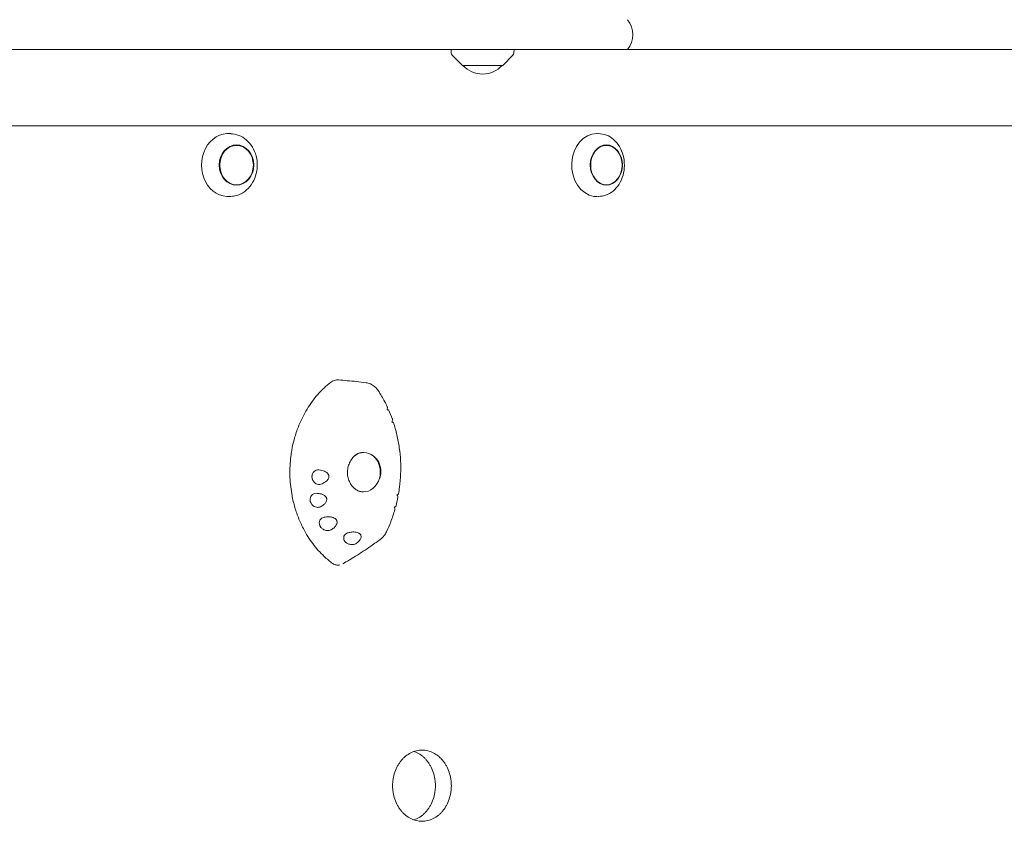
# Model space of a CAD drawing. Units: millimetres. Extents: x -3197 to 3260, y -3382 to 3369.
# Drawn here: x 757 to 1383, y 867 to 1376 of the extents above; entities that cross this region are included whole.
import ezdxf

# ---------------------------------------------------------------- set-up
doc = ezdxf.new("R2010")
doc.units = ezdxf.units.MM
doc.header["$LTSCALE"] = 20
doc.layers.add('2d', color=230, linetype='Continuous')

msp = doc.modelspace()

# ---------------------------------------------------------------- linework, layer by layer
at = {"layer": '2d', "lineweight": 0}
for p, q in [((1675.15, 1357.35), (-37.4, 1357.35)), ((1031.41, 1355.17), (1031.3, 1357.35)), ((1038.51, 1347.35), (1031.99, 1353.86)), ((1064.11, 1347.35), (1070.62, 1353.86)), ((1071.2, 1355.17), (1071.32, 1357.35)), ((1038.51, 1347.35), (1064.11, 1347.35)), ((1666.62, 1309.05), (430.52, 1309.05)), ((892.38, 1303.87), (891.26, 1303.98)), ((1126.31, 1303.89), (1125.01, 1304.01)), ((892.38, 1264.23), (891.26, 1264.11)), ((1126.31, 1264.2), (1125.01, 1264.08))]:
    msp.add_line(p, q, dxfattribs=at)
for centre, radius, start, end in [((1131.85, 1366.85), 15, 320.70352, 39.29648), ((1033.41, 1355.28), 2, 183, 224.988), ((1069.21, 1355.28), 2, 315.012, 357), ((1051.31, 1358.87), 17, 222.66793, 317.33207)]:
    msp.add_arc(centre, radius, start, end, dxfattribs=at)
for centre, major_axis, ratio, start_param, end_param in [((889.78, 1284.05), (0, -20.01), 0.855192, 3.055014, 6.369764), ((1123.91, 1284.05), (0, -20.01), 0.796575, 3.141593, 6.162268), ((1123.91, 1284.05), (0, -20.01), 0.796575, 3.072482, 3.110793), ((1123.91, 1284.05), (0, -20.01), 0.796575, 6.162268, 6.283185), ((1123.91, 1284.05), (0, -20.01), 0.796575, 0.0308, 0.06911), ((1047.69, 1122.81), (1054.46, -84.53), 0.00121, 1.624572, 1.625066), ((975.81, 1089.05), (0, 12.5), 0.838248, 2.488928, 6.283185), ((975.81, 1089.05), (0, 12.5), 0.838248, 0, 0.578218), ((907.06, 1089.05), (0, -79.88), 0.838248, 1.723122, 1.723643), ((974.81, 1089.05), (2.65, 12.25), 0.928784, 0.171523, 0.17992), ((975.53, 1089.27), (-2.67, -11.63), 0.929938, 1.574459, 2.566676), ((907.06, 1089.05), (0, -79.88), 0.838248, 1.417949, 1.418505), ((974.81, 1089.05), (2.65, 12.25), 0.928784, 3.391236, 3.401824)]:
    msp.add_ellipse(centre, major_axis=major_axis, ratio=ratio, start_param=start_param, end_param=end_param, dxfattribs=at)
for centre, major_axis, ratio in [((894.96, 1284.05), (0, -12.8), 0.855192), ((894.96, 1284.05), (0, 12.5), 0.855192), ((1129.95, 1284.05), (0, -12.8), 0.796575), ((1129.95, 1284.05), (0, 12.5), 0.796575)]:
    msp.add_ellipse(centre, major_axis=major_axis, ratio=ratio, dxfattribs=at)
for points, knots in [([(892.38, 1303.87), (894.19, 1303.68), (895.97, 1303.17), (899.32, 1301.53), (900.88, 1300.4), (903.64, 1297.63), (904.83, 1295.98), (906.7, 1292.32), (907.38, 1290.31), (908.16, 1286.14), (908.26, 1283.98), (907.85, 1279.73), (907.34, 1277.64), (905.78, 1273.75), (904.72, 1271.94), (902.16, 1268.83), (900.66, 1267.51), (897.39, 1265.5), (895.62, 1264.8), (893.32, 1264.34), (892.85, 1264.27), (892.38, 1264.23)], [0.086579, 0.086579, 0.086579, 0.086579, 0.396026, 0.396026, 0.710044, 0.710044, 1.030603, 1.030603, 1.355727, 1.355727, 1.682835, 1.682835, 2.010173, 2.010173, 2.336154, 2.336154, 2.658375, 2.658375, 2.974248, 2.974248, 3.055014, 3.055014, 3.055014, 3.055014]), ([(1126.31, 1303.89), (1128.01, 1303.75), (1129.68, 1303.28), (1132.83, 1301.73), (1134.3, 1300.64), (1136.93, 1297.95), (1138.08, 1296.33), (1139.9, 1292.72), (1140.57, 1290.72), (1141.38, 1286.56), (1141.51, 1284.4), (1141.19, 1280.14), (1140.76, 1278.04), (1139.36, 1274.1), (1138.39, 1272.27), (1136.03, 1269.08), (1134.64, 1267.72), (1131.57, 1265.63), (1129.91, 1264.89), (1127.56, 1264.35), (1126.94, 1264.25), (1126.31, 1264.2)], [0.06911, 0.06911, 0.06911, 0.06911, 0.372796, 0.372796, 0.683933, 0.683933, 1.005284, 1.005284, 1.332613, 1.332613, 1.661919, 1.661919, 1.991464, 1.991464, 2.320008, 2.320008, 2.644575, 2.644575, 2.96006, 2.96006, 3.072482, 3.072482, 3.072482, 3.072482]), ([(954.71, 1145.99), (953.3, 1144.89), (951.92, 1143.71), (949.9, 1141.82), (949.23, 1141.15), (947.23, 1139.1), (945.96, 1137.65), (943.53, 1134.63), (942.37, 1133.05), (941.27, 1131.41)], [0.1345654, 0.1345654, 0.1345654, 0.1345654, 0.375, 0.375, 0.5, 0.5, 0.75, 0.75, 1, 1, 1, 1]), ([(959.87, 1147.6), (959, 1147.67), (958.12, 1147.58), (956.36, 1147.06), (955.5, 1146.6), (954.71, 1145.99)], [8.436861, 8.436861, 8.436861, 8.436861, 11.561695, 11.561695, 14.92274, 14.92274, 14.92274, 14.92274]), ([(959.87, 1147.6), (961.66, 1147.45), (963.47, 1147.3), (969.16, 1146.79), (973.06, 1146.41), (977.24, 1145.84)], [0, 0, 0, 0, 10.000081, 10.000081, 31.324188, 31.324188, 31.324188, 31.324188]), ([(977.24, 1145.84), (978.21, 1145.7), (979.17, 1145.43), (980.97, 1144.65), (981.83, 1144.13), (983.37, 1142.88), (984.07, 1142.15), (984.78, 1141.17), (984.9, 1140.99), (985.02, 1140.81)], [0, 0, 0, 0, 3.067187, 3.067187, 6.122141, 6.122141, 9.193025, 9.193025, 9.845779, 9.845779, 9.845779, 9.845779]), ([(985.02, 1140.81), (986.49, 1138.54), (987.85, 1136.2), (989.68, 1132.69), (990.23, 1131.59), (990.75, 1130.47)], [0, 0, 0, 0, 8.384127, 8.384127, 12.179337, 12.179337, 12.179337, 12.179337]), ([(941.27, 1131.41), (939.2, 1128.3), (937.35, 1124.97), (935.23, 1120.31), (934.73, 1119.13), (933.31, 1115.53), (932.49, 1113.06), (931.08, 1108.03), (930.5, 1105.47), (929.83, 1101.58), (929.63, 1100.27), (928.98, 1095.03), (928.79, 1091.04), (928.98, 1083.09), (929.37, 1079.13), (930.27, 1073.94), (930.53, 1072.65), (931.4, 1068.81), (932.1, 1066.29), (933.75, 1061.37), (934.69, 1058.96), (936.28, 1055.47), (936.84, 1054.32), (939.18, 1049.81), (941.19, 1046.62), (945.64, 1040.7), (948.08, 1037.97), (951.58, 1034.7), (952.47, 1033.91), (954.27, 1032.43), (955.18, 1031.72), (956.1, 1031.05)], [0, 0, 0, 0, 0.09375, 0.09375, 0.125, 0.125, 0.1875, 0.1875, 0.25, 0.25, 0.28125, 0.28125, 0.375, 0.375, 0.46875, 0.46875, 0.5, 0.5, 0.5625, 0.5625, 0.625, 0.625, 0.65625, 0.65625, 0.75, 0.75, 0.84375, 0.84375, 0.875, 0.875, 0.9053575, 0.9053575, 0.9053575, 0.9053575]), ([(990.58, 1128.62), (990.66, 1128.86), (990.73, 1129.1), (990.84, 1129.62), (990.87, 1129.89), (990.83, 1130.25), (990.8, 1130.37), (990.75, 1130.47)], [-4.621545, -4.621545, -4.621545, -4.621545, -3.717812, -3.717812, -2.483835, -2.483835, -1.775165, -1.775165, -1.775165, -1.775165]), ([(991.11, 1128.62), (991.29, 1128.61), (991.42, 1128.6), (991.59, 1128.58), (991.62, 1128.58), (991.58, 1128.57), (991.45, 1128.58), (991.07, 1128.59), (990.85, 1128.61), (990.58, 1128.62)], [-5.068219, -5.068219, -5.068219, -5.068219, -4.077456, -4.077456, -3.074131, -3.074131, -1.660143, -1.660143, -0.457974, -0.457974, -0.457974, -0.457974]), ([(993.61, 1120.89), (993.73, 1121.13), (993.82, 1121.36), (993.99, 1121.86), (994.03, 1122.12), (994.02, 1122.44), (994.01, 1122.54), (993.98, 1122.62)], [-4.676485, -4.676485, -4.676485, -4.676485, -3.72719, -3.72719, -2.470394, -2.470394, -1.854328, -1.854328, -1.854328, -1.854328]), ([(994.66, 1120.62), (994.66, 1120.63), (994.66, 1120.63), (994.62, 1120.66), (994.48, 1120.7), (994.09, 1120.79), (993.87, 1120.84), (993.61, 1120.89)], [-3.361893, -3.361893, -3.361893, -3.361893, -3.143089, -3.143089, -1.695157, -1.695157, -0.549441, -0.549441, -0.549441, -0.549441]), ([(994.66, 1120.62), (995.53, 1118.01), (996.27, 1115.36), (997.52, 1109.98), (998.03, 1107.25), (998.79, 1101.76), (999.05, 1098.99), (999.32, 1093.43), (999.34, 1090.64), (999.12, 1085.07), (998.89, 1082.28), (998.35, 1078.08), (998.13, 1076.66), (997.89, 1075.24)], [0, 0, 0, 0, 8.370853, 8.370853, 16.735381, 16.735381, 25.102196, 25.102196, 33.474409, 33.474409, 41.855025, 41.855025, 46.166368, 46.166368, 46.166368, 46.166368]), ([(970.35, 1099.76), (970.58, 1099.93), (970.82, 1100.09), (971.41, 1100.45), (971.77, 1100.64), (972.51, 1100.97), (972.89, 1101.11), (973.65, 1101.33), (974.03, 1101.41), (974.8, 1101.52), (975.18, 1101.55), (975.57, 1101.55)], [5.7276748, 5.7276748, 5.7276748, 5.7276748, 5.8081447, 5.8081447, 5.9269048, 5.9269048, 6.045665, 6.045665, 6.1644251, 6.1644251, 6.2831853, 6.2831853, 6.2831853, 6.2831853]), ([(970.71, 1100.06), (969.88, 1099.39), (969.12, 1098.61), (967.79, 1096.89), (967.22, 1095.94), (966.31, 1093.94), (965.97, 1092.88), (965.52, 1090.74), (965.42, 1089.63), (965.47, 1087.47), (965.61, 1086.38), (966.13, 1084.32), (966.51, 1083.32), (967.48, 1081.47), (968.07, 1080.61), (969.2, 1079.33), (969.71, 1078.84), (970.24, 1078.41)], [0, 0, 0, 0, 3.372097, 3.372097, 6.711265, 6.711265, 10.016225, 10.016225, 13.2901, 13.2901, 16.541253, 16.541253, 19.782874, 19.782874, 23.031636, 23.031636, 25.280994, 25.280994, 25.280994, 25.280994]), ([(983.66, 1097.68), (983.47, 1097.89), (983.27, 1098.09), (982.76, 1098.58), (982.44, 1098.86), (981.9, 1099.27), (981.65, 1099.45), (981.38, 1099.63)], [55.931248, 55.931248, 55.931248, 55.931248, 56.764209, 56.764209, 57.982733, 57.982733, 58.938715, 58.938715, 58.938715, 58.938715]), ([(948.63, 1081.47), (948.14, 1081.31), (947.61, 1081.25), (946.56, 1081.35), (946.05, 1081.49), (945.11, 1081.95), (944.7, 1082.25), (943.92, 1083.04), (943.58, 1083.54), (943.22, 1084.35), (943.12, 1084.63), (943.01, 1085.1), (942.97, 1085.29), (942.92, 1085.68), (942.91, 1085.86), (942.9, 1086.29), (942.92, 1086.54), (943.01, 1087.22), (943.13, 1087.64), (943.53, 1088.56), (943.84, 1089.03), (944.64, 1089.81), (945.12, 1090.11), (946.15, 1090.48), (946.7, 1090.55), (947.25, 1090.5)], [-16.486607, -16.486607, -16.486607, -16.486607, -14.736521, -14.736521, -13.037276, -13.037276, -11.457525, -11.457525, -9.650016, -9.650016, -8.782049, -8.782049, -8.188328, -8.188328, -7.623093, -7.623093, -6.88448, -6.88448, -5.52071, -5.52071, -3.733249, -3.733249, -1.854214, -1.854214, 0, 0, 0, 0]), ([(947.25, 1090.5), (948.57, 1090.37), (949.8, 1090.08), (951.34, 1089.41), (951.85, 1089.13), (952.57, 1088.56), (952.84, 1088.31), (953.18, 1087.87), (953.29, 1087.7), (953.46, 1087.37), (953.52, 1087.22), (953.61, 1086.96), (953.63, 1086.86), (953.67, 1086.66), (953.68, 1086.57), (953.7, 1086.35), (953.7, 1086.22), (953.68, 1085.84), (953.63, 1085.6), (953.4, 1084.89), (953.15, 1084.47), (952.44, 1083.6), (951.94, 1083.16), (950.57, 1082.23), (949.61, 1081.79), (948.63, 1081.47)], [-16.729289, -16.729289, -16.729289, -16.729289, -13.046122, -13.046122, -11.242686, -11.242686, -10.131099, -10.131099, -9.514163, -9.514163, -9.006262, -9.006262, -8.687525, -8.687525, -8.392335, -8.392335, -8.003178, -8.003178, -7.205534, -7.205534, -5.621272, -5.621272, -3.444121, -3.444121, 0, 0, 0, 0]), ([(985.4, 1084.01), (985.51, 1084.26), (985.61, 1084.5), (985.86, 1085.11), (986.01, 1085.53), (986.22, 1086.25), (986.29, 1086.54), (986.36, 1086.83)], [41.906995, 41.906995, 41.906995, 41.906995, 42.676378, 42.676378, 43.894903, 43.894903, 44.727863, 44.727863, 44.727863, 44.727863]), ([(975.57, 1076.55), (975.18, 1076.55), (974.8, 1076.57), (974.03, 1076.68), (973.65, 1076.76), (972.89, 1076.98), (972.51, 1077.12), (971.77, 1077.45), (971.41, 1077.64), (970.74, 1078.05), (970.43, 1078.27), (970.13, 1078.5)], [3.1415927, 3.1415927, 3.1415927, 3.1415927, 3.2603528, 3.2603528, 3.379113, 3.379113, 3.4978731, 3.4978731, 3.6166333, 3.6166333, 3.7229522, 3.7229522, 3.7229522, 3.7229522]), ([(948.33, 1067.08), (948.07, 1066.96), (947.8, 1066.86), (947.23, 1066.73), (946.93, 1066.7), (946.1, 1066.69), (945.57, 1066.77), (944.57, 1067.12), (944.11, 1067.37), (943.23, 1068.03), (942.83, 1068.46), (942.36, 1069.18), (942.23, 1069.42), (942.04, 1069.84), (941.97, 1070.02), (941.86, 1070.39), (941.81, 1070.57), (941.73, 1071), (941.71, 1071.25), (941.7, 1071.97), (941.76, 1072.44), (942.07, 1073.41), (942.34, 1073.89), (943.06, 1074.72), (943.51, 1075.06), (944.52, 1075.51), (945.07, 1075.62), (945.63, 1075.62)], [-16.713119, -16.713119, -16.713119, -16.713119, -15.749497, -15.749497, -14.779493, -14.779493, -13.085956, -13.085956, -11.510898, -11.510898, -9.763607, -9.763607, -8.941002, -8.941002, -8.352606, -8.352606, -7.778077, -7.778077, -7.00539, -7.00539, -5.512704, -5.512704, -3.714811, -3.714811, -1.838181, -1.838181, 0, 0, 0, 0]), ([(945.63, 1075.62), (946.73, 1075.61), (947.77, 1075.48), (949.27, 1075.05), (949.85, 1074.82), (950.7, 1074.32), (951.02, 1074.1), (951.45, 1073.68), (951.59, 1073.52), (951.81, 1073.22), (951.9, 1073.07), (952.03, 1072.82), (952.08, 1072.72), (952.15, 1072.52), (952.18, 1072.42), (952.23, 1072.19), (952.26, 1072.06), (952.29, 1071.65), (952.28, 1071.38), (952.13, 1070.64), (951.94, 1070.2), (951.36, 1069.28), (950.92, 1068.82), (949.82, 1067.89), (949.09, 1067.44), (948.33, 1067.08)], [-15.771428, -15.771428, -15.771428, -15.771428, -12.71107, -12.71107, -10.83186, -10.83186, -9.647915, -9.647915, -9.016785, -9.016785, -8.491054, -8.491054, -8.152362, -8.152362, -7.833234, -7.833234, -7.412327, -7.412327, -6.524779, -6.524779, -4.941507, -4.941507, -2.817173, -2.817173, 0, 0, 0, 0]), ([(996.93, 1074.55), (997.1, 1074.64), (997.26, 1074.72), (997.61, 1074.94), (997.77, 1075.06), (997.87, 1075.19), (997.88, 1075.22), (997.89, 1075.24)], [-4.566634, -4.566634, -4.566634, -4.566634, -3.753963, -3.753963, -2.417072, -2.417072, -1.95072, -1.95072, -1.95072, -1.95072]), ([(997.51, 1073.23), (997.54, 1073.39), (997.5, 1073.6), (997.28, 1074.06), (997.12, 1074.29), (996.93, 1074.55)], [-3.196982, -3.196982, -3.196982, -3.196982, -1.750816, -1.750816, -0.483041, -0.483041, -0.483041, -0.483041]), ([(995.62, 1065.37), (994.85, 1062.67), (993.96, 1060.01), (992.14, 1055.27), (991.24, 1053.17), (990.28, 1051.11)], [0, 0, 0, 0, 8.430816, 8.430816, 15.307547, 15.307547, 15.307547, 15.307547]), ([(995.19, 1066.8), (995.35, 1066.86), (995.5, 1066.92), (995.85, 1067.07), (996.02, 1067.16), (996.13, 1067.25), (996.14, 1067.27), (996.15, 1067.29)], [-4.480355, -4.480355, -4.480355, -4.480355, -3.73541, -3.73541, -2.411779, -2.411779, -1.910962, -1.910962, -1.910962, -1.910962]), ([(995.62, 1065.37), (995.67, 1065.54), (995.64, 1065.78), (995.47, 1066.28), (995.35, 1066.53), (995.19, 1066.8)], [-3.22438, -3.22438, -3.22438, -3.22438, -1.759941, -1.759941, -0.541447, -0.541447, -0.541447, -0.541447]), ([(955.07, 1052.49), (954.71, 1052.29), (954.31, 1052.14), (953.43, 1051.95), (952.96, 1051.92), (951.94, 1052), (951.4, 1052.12), (950.28, 1052.55), (949.73, 1052.89), (949.01, 1053.51), (948.79, 1053.73), (948.47, 1054.13), (948.35, 1054.3), (948.14, 1054.65), (948.04, 1054.82), (947.86, 1055.22), (947.77, 1055.45), (947.59, 1056.11), (947.55, 1056.55), (947.6, 1057.51), (947.74, 1058.03), (948.25, 1058.98), (948.61, 1059.4), (949.51, 1060.06), (950.04, 1060.29), (950.61, 1060.41)], [-16.623702, -16.623702, -16.623702, -16.623702, -15.210734, -15.210734, -13.709931, -13.709931, -12.046155, -12.046155, -10.115561, -10.115561, -9.170665, -9.170665, -8.523043, -8.523043, -7.908356, -7.908356, -7.111373, -7.111373, -5.670911, -5.670911, -3.831706, -3.831706, -1.910544, -1.910544, 0, 0, 0, 0]), ([(950.61, 1060.41), (951.56, 1060.62), (952.57, 1060.73), (954.31, 1060.68), (955.08, 1060.59), (956.25, 1060.26), (956.7, 1060.09), (957.43, 1059.69), (957.72, 1059.48), (958.1, 1059.13), (958.2, 1059.01), (958.37, 1058.8), (958.43, 1058.71), (958.55, 1058.52), (958.6, 1058.42), (958.71, 1058.18), (958.76, 1058.03), (958.89, 1057.52), (958.9, 1057.16), (958.79, 1056.35), (958.61, 1055.9), (958.07, 1054.94), (957.64, 1054.43), (956.56, 1053.41), (955.84, 1052.91), (955.07, 1052.49)], [-17.952851, -17.952851, -17.952851, -17.952851, -14.773316, -14.773316, -12.439575, -12.439575, -11.016124, -11.016124, -9.924523, -9.924523, -9.432491, -9.432491, -9.085535, -9.085535, -8.734627, -8.734627, -8.222679, -8.222679, -6.981564, -6.981564, -5.298014, -5.298014, -2.986378, -2.986378, 0, 0, 0, 0]), ([(965.51, 1050.42), (966.16, 1050.63), (966.84, 1050.8), (968.36, 1051.05), (969.24, 1051.11), (970.62, 1051.01), (971.15, 1050.93), (972.03, 1050.67), (972.39, 1050.53), (972.87, 1050.25), (973.01, 1050.15), (973.23, 1049.98), (973.32, 1049.9), (973.47, 1049.75), (973.55, 1049.66), (973.71, 1049.46), (973.79, 1049.33), (974.02, 1048.89), (974.1, 1048.57), (974.14, 1047.85), (974.06, 1047.45), (973.74, 1046.56), (973.44, 1046.07), (972.57, 1044.98), (971.92, 1044.39), (971.21, 1043.88)], [-17.609864, -17.609864, -17.609864, -17.609864, -15.345915, -15.345915, -12.656843, -12.656843, -11.06693, -11.06693, -9.891271, -9.891271, -9.367428, -9.367428, -9.005442, -9.005442, -8.645495, -8.645495, -8.130334, -8.130334, -6.91799, -6.91799, -5.354872, -5.354872, -3.172468, -3.172468, 0, 0, 0, 0]), ([(990.28, 1051.11), (989.85, 1050.2), (989.3, 1049.34), (988.17, 1047.99), (987.62, 1047.46), (987.02, 1046.99)], [0, 0, 0, 0, 3.035246, 3.035246, 5.342984, 5.342984, 5.342984, 5.342984]), ([(987.02, 1046.99), (984.82, 1045.29), (982.58, 1043.64), (977.11, 1039.82), (973.86, 1037.69), (967.89, 1034), (965.21, 1032.42), (962.49, 1030.88)], [0, 0, 0, 0, 10.002225, 10.002225, 23.952651, 23.952651, 35.015951, 35.015951, 35.015951, 35.015951]), ([(971.21, 1043.88), (970.91, 1043.67), (970.57, 1043.49), (969.8, 1043.21), (969.36, 1043.11), (968.38, 1043.02), (967.83, 1043.04), (966.67, 1043.24), (966.06, 1043.44), (965.24, 1043.87), (964.99, 1044.03), (964.58, 1044.33), (964.42, 1044.47), (964.13, 1044.75), (964, 1044.9), (963.71, 1045.25), (963.57, 1045.46), (963.24, 1046.09), (963.1, 1046.52), (963, 1047.44), (963.06, 1047.93), (963.41, 1048.86), (963.71, 1049.28), (964.5, 1049.98), (964.97, 1050.24), (965.51, 1050.42)], [-16.630658, -16.630658, -16.630658, -16.630658, -15.290969, -15.290969, -13.861278, -13.861278, -12.206259, -12.206259, -10.308145, -10.308145, -9.38498, -9.38498, -8.721279, -8.721279, -8.075401, -8.075401, -7.216969, -7.216969, -5.618536, -5.618536, -3.77927, -3.77927, -1.873453, -1.873453, 0, 0, 0, 0]), ([(956.1, 1031.05), (956.75, 1030.58), (957.46, 1030.26), (959, 1029.95), (959.79, 1029.97), (960.57, 1030.14)], [0, 0, 0, 0, 2.720262, 2.720262, 5.554885, 5.554885, 5.554885, 5.554885]), ([(1031.47, 889.95), (1031.47, 889.24), (1031.44, 888.52), (1031.33, 887.07), (1031.24, 886.33), (1030.89, 884.15), (1030.53, 882.69), (1029.58, 879.91), (1028.99, 878.58), (1027.97, 876.72), (1027.6, 876.13), (1026.84, 875.01), (1026.44, 874.47), (1025.61, 873.47), (1025.18, 872.98), (1024.25, 872.05), (1023.76, 871.61), (1022.24, 870.37), (1021.14, 869.65), (1018.84, 868.49), (1017.64, 868.06), (1015.84, 867.63), (1015.23, 867.52), (1014.03, 867.38), (1013.44, 867.35), (1012.27, 867.35), (1011.67, 867.38), (1010.47, 867.52), (1009.86, 867.63), (1008.05, 868.06), (1006.85, 868.49), (1004.55, 869.65), (1003.44, 870.37), (1001.91, 871.61), (1001.42, 872.05), (1000.48, 872.98), (1000.04, 873.47), (999.21, 874.47), (998.81, 875.01), (998.04, 876.13), (997.67, 876.72), (996.63, 878.58), (996.04, 879.91), (995.08, 882.69), (994.72, 884.15), (994.36, 886.33), (994.27, 887.07), (994.16, 888.52), (994.13, 889.24), (994.13, 890.66), (994.16, 891.38), (994.27, 892.83), (994.36, 893.57), (994.72, 895.76), (995.08, 897.21), (996.04, 899.99), (996.63, 901.33), (997.67, 903.18), (998.04, 903.77), (998.81, 904.9), (999.21, 905.43), (1000.04, 906.43), (1000.48, 906.92), (1001.42, 907.85), (1001.91, 908.29), (1003.44, 909.54), (1004.55, 910.25), (1006.85, 911.41), (1008.05, 911.84), (1009.86, 912.27), (1010.47, 912.38), (1011.67, 912.52), (1012.27, 912.55), (1013.44, 912.55), (1014.03, 912.52), (1015.23, 912.38), (1015.84, 912.27), (1017.64, 911.84), (1018.84, 911.41), (1021.14, 910.25), (1022.24, 909.54), (1023.76, 908.29), (1024.25, 907.85), (1025.18, 906.92), (1025.61, 906.43), (1026.44, 905.43), (1026.84, 904.9), (1027.6, 903.77), (1027.97, 903.18), (1028.99, 901.33), (1029.58, 899.99), (1030.53, 897.21), (1030.89, 895.76), (1031.24, 893.57), (1031.33, 892.83), (1031.44, 891.38), (1031.47, 890.66), (1031.47, 889.95)], [0, 0, 0, 0, 2.128306, 2.128306, 4.256611, 4.256611, 8.513222, 8.513222, 12.769833, 12.769833, 14.898139, 14.898139, 17.026444, 17.026444, 19.15473, 19.15473, 21.283016, 21.283016, 25.539587, 25.539587, 29.796158, 29.796158, 31.924444, 31.924444, 34.052729, 34.052729, 36.18103, 36.18103, 38.309331, 38.309331, 42.565933, 42.565933, 46.822535, 46.822535, 48.950836, 48.950836, 51.079137, 51.079137, 53.207446, 53.207446, 55.335755, 55.335755, 59.592373, 59.592373, 63.848991, 63.848991, 65.9773, 65.9773, 68.105609, 68.105609, 70.233891, 70.233891, 72.362173, 72.362173, 76.618736, 76.618736, 80.8753, 80.8753, 83.003582, 83.003582, 85.131864, 85.131864, 87.260161, 87.260161, 89.388457, 89.388457, 93.64505, 93.64505, 97.901642, 97.901642, 100.029939, 100.029939, 102.158235, 102.158235, 104.286519, 104.286519, 106.414803, 106.414803, 110.671371, 110.671371, 114.927939, 114.927939, 117.056223, 117.056223, 119.184507, 119.184507, 121.312791, 121.312791, 123.441075, 123.441075, 127.697643, 127.697643, 131.954211, 131.954211, 134.082495, 134.082495, 136.21078, 136.21078, 136.21078, 136.21078]), ([(1021.31, 889.98), (1021.31, 890.69), (1021.28, 891.41), (1021.17, 892.87), (1021.08, 893.6), (1020.73, 895.79), (1020.37, 897.24), (1019.42, 900.02), (1018.83, 901.36), (1017.81, 903.21), (1017.45, 903.8), (1016.68, 904.93), (1016.28, 905.46), (1015.46, 906.47), (1015.02, 906.95), (1014.09, 907.88), (1013.6, 908.32), (1012.08, 909.57), (1010.98, 910.29), (1009.17, 911.19), (1008.5, 911.48), (1007.82, 911.71)], [0, 0, 0, 0, 2.128283, 2.128283, 4.256566, 4.256566, 8.513131, 8.513131, 12.769697, 12.769697, 14.89798, 14.89798, 17.026263, 17.026263, 19.154548, 19.154548, 21.282834, 21.282834, 25.539404, 25.539404, 27.978599, 27.978599, 27.978599, 27.978599]), ([(1007.72, 868.22), (1008.44, 868.46), (1009.14, 868.76), (1010.98, 869.68), (1012.08, 870.4), (1013.6, 871.64), (1014.09, 872.09), (1015.02, 873.01), (1015.46, 873.5), (1016.28, 874.5), (1016.68, 875.04), (1017.45, 876.16), (1017.81, 876.76), (1018.83, 878.61), (1019.42, 879.94), (1020.37, 882.73), (1020.73, 884.18), (1021.08, 886.37), (1021.17, 887.1), (1021.28, 888.55), (1021.31, 889.27), (1021.31, 889.98)], [108.118651, 108.118651, 108.118651, 108.118651, 110.671229, 110.671229, 114.927814, 114.927814, 117.056107, 117.056107, 119.1844, 119.1844, 121.312699, 121.312699, 123.440997, 123.440997, 127.697595, 127.697595, 131.954192, 131.954192, 134.08249, 134.08249, 136.210789, 136.210789, 136.210789, 136.210789])]:
    msp.add_open_spline(points, degree=3, knots=knots, dxfattribs=at)
for points in [[(991.61, 1128.58), (992.47, 1126.63), (993.26, 1124.64), (993.98, 1122.62)], [(997.51, 1073.23), (997.12, 1071.23), (996.67, 1069.25), (996.15, 1067.29)]]:
    msp.add_open_spline(points, degree=3, dxfattribs=at)

doc.saveas('drawing.dxf')
